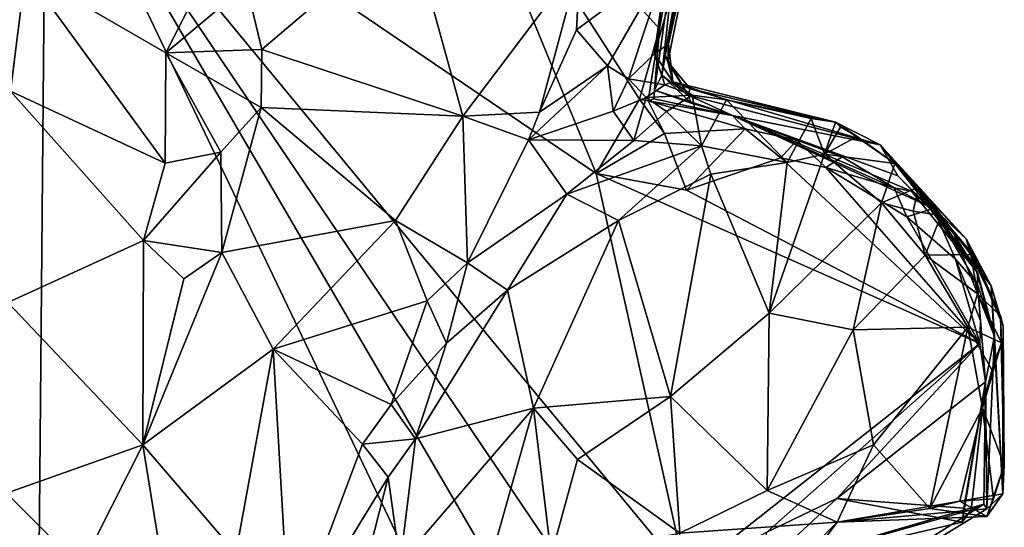
# Model space of a CAD drawing. Units: metres. Extents: x 22.9 to 30.4, y -19.6 to 16.
# Drawn here: x 27.7 to 28.9, y 7.6 to 8.2 of the extents above; entities that cross this region are included whole.
import ezdxf

# ---------------------------------------------------------------- set-up
doc = ezdxf.new("R2010")
doc.units = ezdxf.units.M

msp = doc.modelspace()

# ---------------------------------------------------------------- linework, layer by layer
at = {"layer": '1'}
for points in [[(27.7499, 8.5023, -0.2754), (26.9792, 7.7952, -0.2697), (27.4098, 8.5728, -0.2744)], [(27.7499, 8.5023, -0.2754), (28.2137, 8.5263, -0.2979), (28.4072, 8.0564, -0.279)], [(28.4072, 8.0564, -0.279), (28.2137, 8.5263, -0.2979), (28.4589, 8.1449, -0.2782)], [(28.4589, 8.1449, -0.2782), (28.2137, 8.5263, -0.2979), (28.4827, 8.2287, -0.2459)], [(28.4827, 8.2287, -0.2459), (28.2137, 8.5263, -0.2979), (28.4894, 8.3484, -0.2731)], [(27.0966, 7.4506, -0.2672), (26.9792, 7.7952, -0.2697), (27.7499, 8.5023, -0.2754)], [(27.0966, 7.4506, -0.2672), (27.7499, 8.5023, -0.2754), (27.7324, 6.5322, -0.2613)], [(27.7324, 6.5322, -0.2613), (27.7499, 8.5023, -0.2754), (28.3831, 7.1776, -0.2725)], [(28.3831, 7.1776, -0.2725), (27.7499, 8.5023, -0.2754), (28.406, 7.378, -0.2744)], [(28.406, 7.378, -0.2744), (27.7499, 8.5023, -0.2754), (28.438, 7.4836, -0.276)], [(28.438, 7.4836, -0.276), (27.7499, 8.5023, -0.2754), (28.5143, 7.5769, -0.2779)], [(28.5143, 7.5769, -0.2779), (27.7499, 8.5023, -0.2754), (28.4072, 8.0564, -0.279)], [(28.4855, 8.1735, 0.1764), (28.5049, 8.3528, -0.2079), (28.5462, 8.5127, 0.2207)], [(28.4855, 8.1735, 0.1764), (28.5462, 8.5127, 0.2207), (28.4893, 8.1978, 0.2167)], [(28.543, 8.4536, 0.2709), (28.4893, 8.1978, 0.2167), (28.5462, 8.5127, 0.2207)], [(28.5389, 8.4163, 0.4477), (28.4893, 8.1978, 0.2167), (28.543, 8.4536, 0.2709)], [(28.4767, 8.1991, 0.4219), (28.4937, 8.211, 0.3766), (28.5389, 8.4163, 0.4477)], [(28.4914, 8.3076, 0.4839), (28.4767, 8.1991, 0.4219), (28.5389, 8.4163, 0.4477)], [(28.4926, 8.1896, 0.3265), (28.4893, 8.1978, 0.2167), (28.5389, 8.4163, 0.4477)], [(28.4937, 8.211, 0.3766), (28.4926, 8.1896, 0.3265), (28.5389, 8.4163, 0.4477)], [(27.9897, 8.2811, 0.2672), (28.008, 8.2041, 0.3167), (28.1845, 8.3544, 0.3564)], [(28.1845, 8.3544, 0.3564), (28.008, 8.2041, 0.3167), (28.2478, 8.1247, 0.5298)], [(28.1845, 8.3544, 0.3564), (28.2478, 8.1247, 0.5298), (28.388, 8.3105, 0.5009)], [(28.4767, 8.1556, -0.1184), (28.4827, 8.2287, -0.2459), (28.5049, 8.3528, -0.2079)], [(28.4855, 8.1735, 0.1764), (28.4767, 8.1556, -0.1184), (28.5049, 8.3528, -0.2079)], [(28.4827, 8.2287, -0.2459), (28.4894, 8.3484, -0.2731), (28.5049, 8.3528, -0.2079)], [(27.9635, 8.3386, 0.2503), (27.7257, 8.2973, 0.3426), (27.8931, 8.2004, 0.3031)], [(27.9635, 8.3386, 0.2503), (27.8931, 8.2004, 0.3031), (27.9897, 8.2811, 0.2672)], [(28.388, 8.3105, 0.5009), (28.2478, 8.1247, 0.5298), (28.3396, 8.1293, 0.5332)], [(28.388, 8.3105, 0.5009), (28.3396, 8.1293, 0.5332), (28.3836, 8.2278, 0.5188)], [(28.388, 8.3105, 0.5009), (28.3836, 8.2278, 0.5188), (28.4914, 8.3076, 0.4839)], [(28.3836, 8.2278, 0.5188), (28.4208, 8.1847, 0.4819), (28.4914, 8.3076, 0.4839)], [(28.4914, 8.3076, 0.4839), (28.4208, 8.1847, 0.4819), (28.4458, 8.1693, 0.4512)], [(28.4914, 8.3076, 0.4839), (28.4458, 8.1693, 0.4512), (28.4767, 8.1991, 0.4219)], [(27.537, 8.2509, 0.2964), (27.7077, 8.1543, 0.3753), (27.7257, 8.2973, 0.3426)], [(27.7257, 8.2973, 0.3426), (27.7077, 8.1543, 0.3753), (27.8925, 8.0684, 0.3325)], [(27.7257, 8.2973, 0.3426), (27.8925, 8.0684, 0.3325), (27.8931, 8.2004, 0.3031)], [(27.9897, 8.2811, 0.2672), (27.8931, 8.2004, 0.3031), (28.008, 8.2041, 0.3167)], [(28.3836, 8.2278, 0.5188), (28.3396, 8.1293, 0.5332), (28.4208, 8.1847, 0.4819)], [(28.4691, 8.1429, -0.2352), (28.4589, 8.1449, -0.2782), (28.4827, 8.2287, -0.2459)], [(28.4691, 8.1429, -0.2352), (28.4827, 8.2287, -0.2459), (28.476, 8.1454, -0.1654)], [(28.476, 8.1454, -0.1654), (28.4827, 8.2287, -0.2459), (28.4767, 8.1556, -0.1184)], [(28.4937, 8.211, 0.3766), (28.4767, 8.1991, 0.4219), (28.4987, 8.1658, 0.4046)], [(28.4926, 8.1896, 0.3265), (28.4937, 8.211, 0.3766), (28.4987, 8.1658, 0.4046)], [(27.8931, 8.2004, 0.3031), (27.8925, 8.0684, 0.3325), (27.9591, 8.0815, 0.3413)], [(27.8931, 8.2004, 0.3031), (28.0069, 8.1348, 0.3498), (28.008, 8.2041, 0.3167)], [(27.8931, 8.2004, 0.3031), (27.9591, 8.0815, 0.3413), (28.0069, 8.1348, 0.3498)], [(28.008, 8.2041, 0.3167), (28.0069, 8.1348, 0.3498), (28.2478, 8.1247, 0.5298)], [(28.4767, 8.1991, 0.4219), (28.4458, 8.1693, 0.4512), (28.4892, 8.1619, 0.4433)], [(28.4767, 8.1991, 0.4219), (28.4892, 8.1619, 0.4433), (28.4987, 8.1658, 0.4046)], [(28.4855, 8.1735, 0.1764), (28.4893, 8.1978, 0.2167), (28.5172, 8.1499, 0.2172)], [(28.4893, 8.1978, 0.2167), (28.4926, 8.1896, 0.3265), (28.5172, 8.1499, 0.2172)], [(28.3396, 8.1293, 0.5332), (28.3262, 8.0964, 0.5412), (28.4208, 8.1847, 0.4819)], [(28.4208, 8.1847, 0.4819), (28.3262, 8.0964, 0.5412), (28.4274, 8.1306, 0.4895)], [(28.4208, 8.1847, 0.4819), (28.4274, 8.1306, 0.4895), (28.4458, 8.1693, 0.4512)], [(28.5172, 8.1499, 0.2172), (28.4926, 8.1896, 0.3265), (28.5194, 8.1571, 0.3493)], [(28.4926, 8.1896, 0.3265), (28.4987, 8.1658, 0.4046), (28.5194, 8.1571, 0.3493)], [(28.4767, 8.1556, -0.1184), (28.4855, 8.1735, 0.1764), (28.5207, 8.1401, 0.0865)], [(28.4855, 8.1735, 0.1764), (28.5172, 8.1499, 0.2172), (28.5207, 8.1401, 0.0865)], [(28.4458, 8.1693, 0.4512), (28.4274, 8.1306, 0.4895), (28.467, 8.1471, 0.48)], [(28.4892, 8.1619, 0.4433), (28.4458, 8.1693, 0.4512), (28.467, 8.1471, 0.48)], [(28.4892, 8.1619, 0.4433), (28.467, 8.1471, 0.48), (28.5216, 8.1499, 0.4788)], [(28.4987, 8.1658, 0.4046), (28.4892, 8.1619, 0.4433), (28.5216, 8.1499, 0.4788)], [(28.6931, 8.1176, 0.44), (28.5194, 8.1571, 0.3493), (28.4987, 8.1658, 0.4046)], [(28.5216, 8.1499, 0.4788), (28.5628, 8.1441, 0.4938), (28.4987, 8.1658, 0.4046)], [(28.4987, 8.1658, 0.4046), (28.5628, 8.1441, 0.4938), (28.6931, 8.1176, 0.44)], [(27.7077, 8.1543, 0.3753), (27.7045, 7.9021, 0.427), (27.8666, 7.9763, 0.36)], [(27.7077, 8.1543, 0.3753), (27.8666, 7.9763, 0.36), (27.8925, 8.0684, 0.3325)], [(28.467, 8.1471, 0.48), (28.491, 8.1302, 0.5048), (28.5216, 8.1499, 0.4788)], [(28.476, 8.1454, -0.1654), (28.4767, 8.1556, -0.1184), (28.57, 8.1255, -0.0322)], [(28.4767, 8.1556, -0.1184), (28.5207, 8.1401, 0.0865), (28.57, 8.1255, -0.0322)], [(28.5216, 8.1499, 0.4788), (28.491, 8.1302, 0.5048), (28.5329, 8.0892, 0.4916)], [(28.5172, 8.1499, 0.2172), (28.5194, 8.1571, 0.3493), (28.7461, 8.0903, 0.3445)], [(28.5207, 8.1401, 0.0865), (28.5172, 8.1499, 0.2172), (28.57, 8.1255, -0.0322)], [(28.57, 8.1255, -0.0322), (28.5172, 8.1499, 0.2172), (28.7461, 8.0903, 0.3445)], [(28.5194, 8.1571, 0.3493), (28.6931, 8.1176, 0.44), (28.7461, 8.0903, 0.3445)], [(28.5216, 8.1499, 0.4788), (28.5329, 8.0892, 0.4916), (28.5628, 8.1441, 0.4938)], [(28.4072, 8.0564, -0.279), (28.4589, 8.1449, -0.2782), (28.4889, 8.104, -0.278)], [(28.4274, 8.1306, 0.4895), (28.4521, 8.0957, 0.4958), (28.467, 8.1471, 0.48)], [(28.467, 8.1471, 0.48), (28.4521, 8.0957, 0.4958), (28.491, 8.1302, 0.5048)], [(28.4589, 8.1449, -0.2782), (28.4691, 8.1429, -0.2352), (28.4889, 8.104, -0.278)], [(28.4691, 8.1429, -0.2352), (28.476, 8.1454, -0.1654), (28.57, 8.1255, -0.0322)], [(28.4889, 8.104, -0.278), (28.4691, 8.1429, -0.2352), (28.5851, 8.1095, -0.2319)], [(28.4691, 8.1429, -0.2352), (28.57, 8.1255, -0.0322), (28.5851, 8.1095, -0.2319)], [(28.5628, 8.1441, 0.4938), (28.5329, 8.0892, 0.4916), (28.6352, 8.0692, 0.49)], [(28.5628, 8.1441, 0.4938), (28.6352, 8.0692, 0.49), (28.6639, 8.1217, 0.4991)], [(28.6931, 8.1176, 0.44), (28.5628, 8.1441, 0.4938), (28.6639, 8.1217, 0.4991)], [(28.0069, 8.1348, 0.3498), (27.9591, 8.0815, 0.3413), (27.9603, 7.9621, 0.3892)], [(28.0069, 8.1348, 0.3498), (27.9603, 7.9621, 0.3892), (28.1677, 8, 0.5416)], [(28.2478, 8.1247, 0.5298), (28.0069, 8.1348, 0.3498), (28.1677, 8, 0.5416)], [(28.2478, 8.1247, 0.5298), (28.3262, 8.0964, 0.5412), (28.3396, 8.1293, 0.5332)], [(28.4274, 8.1306, 0.4895), (28.3262, 8.0964, 0.5412), (28.4521, 8.0957, 0.4958)], [(28.491, 8.1302, 0.5048), (28.4521, 8.0957, 0.4958), (28.5329, 8.0892, 0.4916)], [(28.5851, 8.1095, -0.2319), (28.57, 8.1255, -0.0322), (28.6469, 8.0962, -0.2594)], [(28.6469, 8.0962, -0.2594), (28.57, 8.1255, -0.0322), (28.7008, 8.0762, -0.263)], [(28.7008, 8.0762, -0.263), (28.57, 8.1255, -0.0322), (28.7629, 8.0391, -0.2714)], [(28.7629, 8.0391, -0.2714), (28.57, 8.1255, -0.0322), (28.7836, 8.0353, -0.1207)], [(28.57, 8.1255, -0.0322), (28.7674, 8.0533, 0.0402), (28.8035, 8.0174, -0.0442)], [(28.7836, 8.0353, -0.1207), (28.57, 8.1255, -0.0322), (28.8035, 8.0174, -0.0442)], [(28.7674, 8.0533, 0.0402), (28.57, 8.1255, -0.0322), (28.7461, 8.0903, 0.3445)], [(28.2478, 8.1247, 0.5298), (28.1677, 8, 0.5416), (28.2536, 7.9496, 0.5843)], [(28.2478, 8.1247, 0.5298), (28.2536, 7.9496, 0.5843), (28.3262, 8.0964, 0.5412)], [(28.6639, 8.1217, 0.4991), (28.6352, 8.0692, 0.49), (28.6799, 8.0792, 0.4991)], [(28.6931, 8.1176, 0.44), (28.6639, 8.1217, 0.4991), (28.6799, 8.0792, 0.4991)], [(28.6931, 8.1176, 0.44), (28.6799, 8.0792, 0.4991), (28.6988, 8.1114, 0.5107)], [(28.7461, 8.0903, 0.3445), (28.6931, 8.1176, 0.44), (28.764, 8.0682, 0.4736)], [(28.764, 8.0682, 0.4736), (28.6931, 8.1176, 0.44), (28.719, 8.1004, 0.4779)], [(28.6988, 8.1114, 0.5107), (28.719, 8.1004, 0.4779), (28.6931, 8.1176, 0.44)], [(28.4072, 8.0564, -0.279), (28.4889, 8.104, -0.278), (28.5151, 8.0363, -0.2802)], [(28.5151, 8.0363, -0.2802), (28.4889, 8.104, -0.278), (28.5851, 8.1095, -0.2319)], [(28.5151, 8.0363, -0.2802), (28.5851, 8.1095, -0.2319), (28.6277, 8.0751, -0.2835)], [(28.6277, 8.0751, -0.2835), (28.5851, 8.1095, -0.2319), (28.6469, 8.0962, -0.2594)], [(28.6988, 8.1114, 0.5107), (28.6799, 8.0792, 0.4991), (28.719, 8.1004, 0.4779)], [(28.3262, 8.0964, 0.5412), (28.2536, 7.9496, 0.5843), (28.3721, 8.0316, 0.5227)], [(28.3262, 8.0964, 0.5412), (28.3721, 8.0316, 0.5227), (28.4521, 8.0957, 0.4958)], [(28.4521, 8.0957, 0.4958), (28.3721, 8.0316, 0.5227), (28.5329, 8.0892, 0.4916)], [(28.6277, 8.0751, -0.2835), (28.6469, 8.0962, -0.2594), (28.6816, 8.0634, -0.2768)], [(28.6816, 8.0634, -0.2768), (28.6469, 8.0962, -0.2594), (28.7008, 8.0762, -0.263)], [(28.719, 8.1004, 0.4779), (28.6799, 8.0792, 0.4991), (28.764, 8.0682, 0.4736)], [(28.7461, 8.0903, 0.3445), (28.764, 8.0682, 0.4736), (28.849, 7.9784, 0.358)], [(28.7674, 8.0533, 0.0402), (28.7461, 8.0903, 0.3445), (28.8344, 7.9841, 0.0553)], [(28.8344, 7.9841, 0.0553), (28.7461, 8.0903, 0.3445), (28.8548, 7.9625, 0.1557)], [(28.7461, 8.0903, 0.3445), (28.849, 7.9784, 0.358), (28.879, 7.9221, 0.2432)], [(28.8548, 7.9625, 0.1557), (28.7461, 8.0903, 0.3445), (28.879, 7.9221, 0.2432)], [(27.8925, 8.0684, 0.3325), (27.8666, 7.9763, 0.36), (27.9591, 8.0815, 0.3413)], [(27.8666, 7.9763, 0.36), (27.9603, 7.9621, 0.3892), (27.9591, 8.0815, 0.3413)], [(28.3721, 8.0316, 0.5227), (28.4338, 8, 0.4907), (28.5329, 8.0892, 0.4916)], [(28.5329, 8.0892, 0.4916), (28.4338, 8, 0.4907), (28.5441, 8.0555, 0.4812)], [(28.5329, 8.0892, 0.4916), (28.5441, 8.0555, 0.4812), (28.6352, 8.0692, 0.49)], [(28.6352, 8.0692, 0.49), (28.6138, 7.8896, 0.4053), (28.6799, 8.0792, 0.4991)], [(28.6799, 8.0792, 0.4991), (28.6138, 7.8896, 0.4053), (28.7478, 8.0214, 0.498)], [(28.6799, 8.0792, 0.4991), (28.7478, 8.0214, 0.498), (28.764, 8.0682, 0.4736)], [(28.8654, 7.8533, -0.2789), (28.5151, 8.0363, -0.2802), (28.6277, 8.0751, -0.2835)], [(28.6352, 8.0692, 0.49), (28.5441, 8.0555, 0.4812), (28.6138, 7.8896, 0.4053)], [(28.8654, 7.8533, -0.2789), (28.6277, 8.0751, -0.2835), (28.6816, 8.0634, -0.2768)], [(28.6816, 8.0634, -0.2768), (28.7008, 8.0762, -0.263), (28.7629, 8.0391, -0.2714)], [(28.764, 8.0682, 0.4736), (28.7478, 8.0214, 0.498), (28.7919, 8.0401, 0.4627)], [(28.764, 8.0682, 0.4736), (28.7919, 8.0401, 0.4627), (28.849, 7.9784, 0.358)], [(28.8654, 7.8533, -0.2789), (28.4072, 8.0564, -0.279), (28.5151, 8.0363, -0.2802)], [(28.5143, 7.5769, -0.2779), (28.4072, 8.0564, -0.279), (28.8654, 7.8533, -0.2789)], [(28.4338, 8, 0.4907), (28.4958, 7.7899, 0.3693), (28.5441, 8.0555, 0.4812)], [(28.4958, 7.7899, 0.3693), (28.6138, 7.8896, 0.4053), (28.5441, 8.0555, 0.4812)], [(28.6816, 8.0634, -0.2768), (28.7629, 8.0391, -0.2714), (28.7783, 8.0044, -0.2833)], [(28.8654, 7.8533, -0.2789), (28.6816, 8.0634, -0.2768), (28.7783, 8.0044, -0.2833)], [(28.8344, 7.9841, 0.0553), (28.8035, 8.0174, -0.0442), (28.7674, 8.0533, 0.0402)], [(28.3721, 8.0316, 0.5227), (28.2536, 7.9496, 0.5843), (28.3014, 7.9171, 0.5308)], [(28.3721, 8.0316, 0.5227), (28.3014, 7.9171, 0.5308), (28.4338, 8, 0.4907)], [(28.7478, 8.0214, 0.498), (28.7858, 8.0114, 0.5096), (28.7919, 8.0401, 0.4627)], [(28.7629, 8.0391, -0.2714), (28.7836, 8.0353, -0.1207), (28.8097, 8.0145, -0.2207)], [(28.7783, 8.0044, -0.2833), (28.7629, 8.0391, -0.2714), (28.8097, 8.0145, -0.2207)], [(28.7836, 8.0353, -0.1207), (28.8035, 8.0174, -0.0442), (28.8625, 7.9382, -0.0195)], [(28.8097, 8.0145, -0.2207), (28.7836, 8.0353, -0.1207), (28.8625, 7.9382, -0.0195)], [(28.7919, 8.0401, 0.4627), (28.7858, 8.0114, 0.5096), (28.8193, 8.0061, 0.4799)], [(28.7919, 8.0401, 0.4627), (28.8193, 8.0061, 0.4799), (28.849, 7.9784, 0.358)], [(28.6138, 7.8896, 0.4053), (28.714, 7.8695, 0.4237), (28.7478, 8.0214, 0.498)], [(28.7478, 8.0214, 0.498), (28.714, 7.8695, 0.4237), (28.8001, 7.9586, 0.4999)], [(28.7858, 8.0114, 0.5096), (28.7478, 8.0214, 0.498), (28.8001, 7.9586, 0.4999)], [(28.7783, 8.0044, -0.2833), (28.8097, 8.0145, -0.2207), (28.8363, 7.9541, -0.2793)], [(28.8193, 8.0061, 0.4799), (28.7858, 8.0114, 0.5096), (28.8001, 7.9586, 0.4999)], [(28.8035, 8.0174, -0.0442), (28.8344, 7.9841, 0.0553), (28.8625, 7.9382, -0.0195)], [(28.8363, 7.9541, -0.2793), (28.8097, 8.0145, -0.2207), (28.8627, 7.9237, -0.2271)], [(28.8097, 8.0145, -0.2207), (28.8625, 7.9382, -0.0195), (28.8627, 7.9237, -0.2271)], [(27.9603, 7.9621, 0.3892), (28.0216, 7.8466, 0.4805), (28.1677, 8, 0.5416)], [(28.0216, 7.8466, 0.4805), (28.2055, 7.9043, 0.589), (28.1677, 8, 0.5416)], [(28.1677, 8, 0.5416), (28.2055, 7.9043, 0.589), (28.2536, 7.9496, 0.5843)], [(28.3014, 7.9171, 0.5308), (28.3325, 7.7761, 0.4339), (28.4338, 8, 0.4907)], [(28.3325, 7.7761, 0.4339), (28.4958, 7.7899, 0.3693), (28.4338, 8, 0.4907)], [(28.8654, 7.8533, -0.2789), (28.7783, 8.0044, -0.2833), (28.8363, 7.9541, -0.2793)], [(28.8001, 7.9586, 0.4999), (28.8544, 7.9594, 0.4723), (28.8193, 8.0061, 0.4799)], [(28.8193, 8.0061, 0.4799), (28.8544, 7.9594, 0.4723), (28.849, 7.9784, 0.358)], [(28.8827, 7.862, 0.0352), (28.8625, 7.9382, -0.0195), (28.8344, 7.9841, 0.0553)], [(28.8827, 7.862, 0.0352), (28.8344, 7.9841, 0.0553), (28.8548, 7.9625, 0.1557)], [(27.7045, 7.9021, 0.427), (27.8659, 7.7324, 0.4071), (27.8666, 7.9763, 0.36)], [(27.8666, 7.9763, 0.36), (27.8659, 7.7324, 0.4071), (27.9147, 7.9304, 0.3769)], [(27.8666, 7.9763, 0.36), (27.9147, 7.9304, 0.3769), (27.9603, 7.9621, 0.3892)], [(28.89, 7.8862, 0.4834), (28.8932, 7.8742, 0.3062), (28.849, 7.9784, 0.358)], [(28.849, 7.9784, 0.358), (28.8932, 7.8742, 0.3062), (28.879, 7.9221, 0.2432)], [(28.849, 7.9784, 0.358), (28.8544, 7.9594, 0.4723), (28.89, 7.8862, 0.4834)], [(27.9147, 7.9304, 0.3769), (27.8659, 7.7324, 0.4071), (27.9603, 7.9621, 0.3892)], [(27.9603, 7.9621, 0.3892), (27.8659, 7.7324, 0.4071), (28.0216, 7.8466, 0.4805)], [(28.879, 7.9221, 0.2432), (28.8827, 7.862, 0.0352), (28.8548, 7.9625, 0.1557)], [(28.2055, 7.9043, 0.589), (28.2284, 7.8536, 0.5797), (28.2536, 7.9496, 0.5843)], [(28.2536, 7.9496, 0.5843), (28.2284, 7.8536, 0.5797), (28.3014, 7.9171, 0.5308)], [(28.8001, 7.9586, 0.4999), (28.714, 7.8695, 0.4237), (28.8509, 7.8728, 0.519)], [(28.8001, 7.9586, 0.4999), (28.8625, 7.9126, 0.5196), (28.8544, 7.9594, 0.4723)], [(28.8001, 7.9586, 0.4999), (28.8509, 7.8728, 0.519), (28.8625, 7.9126, 0.5196)], [(28.8663, 7.8806, -0.2657), (28.8363, 7.9541, -0.2793), (28.8627, 7.9237, -0.2271)], [(28.8663, 7.8806, -0.2657), (28.8654, 7.8533, -0.2789), (28.8363, 7.9541, -0.2793)], [(28.8544, 7.9594, 0.4723), (28.8625, 7.9126, 0.5196), (28.89, 7.8862, 0.4834)], [(28.8827, 7.862, 0.0352), (28.8627, 7.9237, -0.2271), (28.8625, 7.9382, -0.0195)], [(28.2284, 7.8536, 0.5797), (28.1914, 7.7395, 0.5948), (28.3014, 7.9171, 0.5308)], [(28.1914, 7.7395, 0.5948), (28.3325, 7.7761, 0.4339), (28.3014, 7.9171, 0.5308)], [(28.8663, 7.8806, -0.2657), (28.8627, 7.9237, -0.2271), (28.872, 7.8075, -0.2803)], [(28.872, 7.8075, -0.2803), (28.8627, 7.9237, -0.2271), (28.8827, 7.862, 0.0352)], [(28.8827, 7.862, 0.0352), (28.879, 7.9221, 0.2432), (28.8928, 7.6739, 0.4033)], [(28.8928, 7.6739, 0.4033), (28.879, 7.9221, 0.2432), (28.8932, 7.8742, 0.3062)], [(27.7045, 7.9021, 0.427), (27.7028, 7.6746, 0.4646), (27.8659, 7.7324, 0.4071)], [(28.2055, 7.9043, 0.589), (28.0216, 7.8466, 0.4805), (28.1622, 7.7807, 0.5952)], [(28.2055, 7.9043, 0.589), (28.1622, 7.7807, 0.5952), (28.2284, 7.8536, 0.5797)], [(28.8509, 7.8728, 0.519), (28.8911, 7.8542, 0.5062), (28.8625, 7.9126, 0.5196)], [(28.8625, 7.9126, 0.5196), (28.8911, 7.8542, 0.5062), (28.89, 7.8862, 0.4834)], [(28.6138, 7.8896, 0.4053), (28.4958, 7.7899, 0.3693), (28.6112, 7.678, 0.3424)], [(28.6138, 7.8896, 0.4053), (28.6112, 7.678, 0.3424), (28.714, 7.8695, 0.4237)], [(28.8663, 7.8806, -0.2657), (28.872, 7.8075, -0.2803), (28.8654, 7.8533, -0.2789)], [(28.8932, 7.8742, 0.3062), (28.89, 7.8862, 0.4834), (28.8945, 7.708, 0.4734)], [(28.8945, 7.708, 0.4734), (28.89, 7.8862, 0.4834), (28.8911, 7.8542, 0.5062)], [(28.714, 7.8695, 0.4237), (28.6112, 7.678, 0.3424), (28.7383, 7.7326, 0.402)], [(28.714, 7.8695, 0.4237), (28.7383, 7.7326, 0.402), (28.8509, 7.8728, 0.519)], [(28.8509, 7.8728, 0.519), (28.7383, 7.7326, 0.402), (28.8055, 7.6563, 0.4363)], [(28.8509, 7.8728, 0.519), (28.8055, 7.6563, 0.4363), (28.8685, 7.7765, 0.5238)], [(28.8797, 7.8219, 0.5371), (28.8509, 7.8728, 0.519), (28.8685, 7.7765, 0.5238)], [(28.8509, 7.8728, 0.519), (28.8797, 7.8219, 0.5371), (28.8911, 7.8542, 0.5062)], [(28.8928, 7.6739, 0.4033), (28.8932, 7.8742, 0.3062), (28.8945, 7.708, 0.4734)], [(28.8735, 7.6559, 0.055), (28.872, 7.8075, -0.2803), (28.8827, 7.862, 0.0352)], [(28.8735, 7.6559, 0.055), (28.8827, 7.862, 0.0352), (28.8928, 7.6739, 0.4033)], [(28.0216, 7.8466, 0.4805), (27.8659, 7.7324, 0.4071), (27.977, 7.6033, 0.4927)], [(28.0216, 7.8466, 0.4805), (27.977, 7.6033, 0.4927), (28.0413, 7.502, 0.5719)], [(28.0216, 7.8466, 0.4805), (28.0413, 7.502, 0.5719), (28.1282, 7.7332, 0.5909)], [(28.0216, 7.8466, 0.4805), (28.1282, 7.7332, 0.5909), (28.1622, 7.7807, 0.5952)], [(28.1622, 7.7807, 0.5952), (28.1914, 7.7395, 0.5948), (28.2284, 7.8536, 0.5797)], [(28.5143, 7.5769, -0.2779), (28.8654, 7.8533, -0.2789), (28.6108, 7.628, -0.2789)], [(28.6108, 7.628, -0.2789), (28.8654, 7.8533, -0.2789), (28.6944, 7.6685, -0.2786)], [(28.6944, 7.6685, -0.2786), (28.8654, 7.8533, -0.2789), (28.872, 7.8075, -0.2803)], [(28.8685, 7.7765, 0.5238), (28.8945, 7.708, 0.4734), (28.8911, 7.8542, 0.5062)], [(28.8911, 7.8542, 0.5062), (28.8797, 7.8219, 0.5371), (28.8685, 7.7765, 0.5238)], [(28.8463, 7.657, -0.2687), (28.6944, 7.6685, -0.2786), (28.872, 7.8075, -0.2803)], [(28.8443, 7.6403, -0.2226), (28.8463, 7.657, -0.2687), (28.872, 7.8075, -0.2803)], [(28.8548, 7.6548, -0.1704), (28.8443, 7.6403, -0.2226), (28.872, 7.8075, -0.2803)], [(28.87, 7.6615, -0.0327), (28.8548, 7.6548, -0.1704), (28.872, 7.8075, -0.2803)], [(28.87, 7.6615, -0.0327), (28.872, 7.8075, -0.2803), (28.8735, 7.6559, 0.055)], [(28.3325, 7.7761, 0.4339), (28.385, 7.7147, 0.3732), (28.4958, 7.7899, 0.3693)], [(28.385, 7.7147, 0.3732), (28.5069, 7.6268, 0.3289), (28.4958, 7.7899, 0.3693)], [(28.4958, 7.7899, 0.3693), (28.5069, 7.6268, 0.3289), (28.6112, 7.678, 0.3424)], [(28.1622, 7.7807, 0.5952), (28.1282, 7.7332, 0.5909), (28.1914, 7.7395, 0.5948)], [(28.2446, 7.4655, 0.4348), (28.3325, 7.7761, 0.4339), (28.1729, 7.591, 0.6049)], [(28.1914, 7.7395, 0.5948), (28.1729, 7.591, 0.6049), (28.3325, 7.7761, 0.4339)], [(28.3325, 7.7761, 0.4339), (28.2446, 7.4655, 0.4348), (28.3533, 7.6005, 0.3596)], [(28.3325, 7.7761, 0.4339), (28.3533, 7.6005, 0.3596), (28.385, 7.7147, 0.3732)], [(28.8055, 7.6563, 0.4363), (28.8414, 7.6653, 0.4764), (28.8685, 7.7765, 0.5238)], [(28.8685, 7.7765, 0.5238), (28.8414, 7.6653, 0.4764), (28.8816, 7.6681, 0.4764)], [(28.8685, 7.7765, 0.5238), (28.8816, 7.6681, 0.4764), (28.8945, 7.708, 0.4734)], [(28.1282, 7.7332, 0.5909), (28.1586, 7.6937, 0.6114), (28.1914, 7.7395, 0.5948)], [(28.1914, 7.7395, 0.5948), (28.1586, 7.6937, 0.6114), (28.1729, 7.591, 0.6049)], [(27.7916, 7.5859, 0.4541), (27.8659, 7.7324, 0.4071), (27.7028, 7.6746, 0.4646)], [(27.8659, 7.7324, 0.4071), (27.7916, 7.5859, 0.4541), (27.8846, 7.6171, 0.4371)], [(27.8659, 7.7324, 0.4071), (27.8846, 7.6171, 0.4371), (27.977, 7.6033, 0.4927)], [(28.1282, 7.7332, 0.5909), (28.0413, 7.502, 0.5719), (28.1586, 7.6937, 0.6114)], [(28.6112, 7.678, 0.3424), (28.695, 7.64, 0.3658), (28.7383, 7.7326, 0.402)], [(28.7383, 7.7326, 0.402), (28.695, 7.64, 0.3658), (28.8055, 7.6563, 0.4363)], [(28.385, 7.7147, 0.3732), (28.3533, 7.6005, 0.3596), (28.5069, 7.6268, 0.3289)], [(28.8735, 7.6468, 0.435), (28.8928, 7.6739, 0.4033), (28.8945, 7.708, 0.4734)], [(28.8816, 7.6681, 0.4764), (28.8735, 7.6468, 0.435), (28.8945, 7.708, 0.4734)], [(28.0413, 7.502, 0.5719), (28.1325, 7.5908, 0.6162), (28.1586, 7.6937, 0.6114)], [(28.1586, 7.6937, 0.6114), (28.1325, 7.5908, 0.6162), (28.1729, 7.591, 0.6049)], [(27.7028, 7.6746, 0.4646), (27.6622, 7.5063, 0.5184), (27.7916, 7.5859, 0.4541)], [(28.6112, 7.678, 0.3424), (28.5069, 7.6268, 0.3289), (28.695, 7.64, 0.3658)], [(28.6036, 7.584, -0.2387), (28.6108, 7.628, -0.2789), (28.6944, 7.6685, -0.2786)], [(28.6036, 7.584, -0.2387), (28.6944, 7.6685, -0.2786), (28.8443, 7.6403, -0.2226)], [(28.8443, 7.6403, -0.2226), (28.6944, 7.6685, -0.2786), (28.8463, 7.657, -0.2687)], [(28.8928, 7.6739, 0.4033), (28.8735, 7.6468, 0.435), (28.695, 7.64, 0.3658)], [(28.8735, 7.6559, 0.055), (28.8928, 7.6739, 0.4033), (28.695, 7.64, 0.3658)], [(28.8414, 7.6653, 0.4764), (28.8735, 7.6468, 0.435), (28.8816, 7.6681, 0.4764)], [(28.4508, 7.3965, -0.0416), (28.6036, 7.584, -0.2387), (28.87, 7.6615, -0.0327)], [(28.4508, 7.3965, -0.0416), (28.87, 7.6615, -0.0327), (28.8735, 7.6559, 0.055)], [(28.4508, 7.3965, -0.0416), (28.8735, 7.6559, 0.055), (28.695, 7.64, 0.3658)], [(28.6036, 7.584, -0.2387), (28.8548, 7.6548, -0.1704), (28.87, 7.6615, -0.0327)], [(28.6036, 7.584, -0.2387), (28.8443, 7.6403, -0.2226), (28.8548, 7.6548, -0.1704)], [(28.8055, 7.6563, 0.4363), (28.695, 7.64, 0.3658), (28.8735, 7.6468, 0.435)], [(28.8055, 7.6563, 0.4363), (28.8735, 7.6468, 0.435), (28.8414, 7.6653, 0.4764)], [(28.4308, 7.2843, 0.0762), (28.4508, 7.3965, -0.0416), (28.695, 7.64, 0.3658)], [(28.4308, 7.2843, 0.0762), (28.695, 7.64, 0.3658), (28.5069, 7.6268, 0.3289)]]:
    msp.add_3dface(points, dxfattribs=at)

doc.saveas('drawing.dxf')
